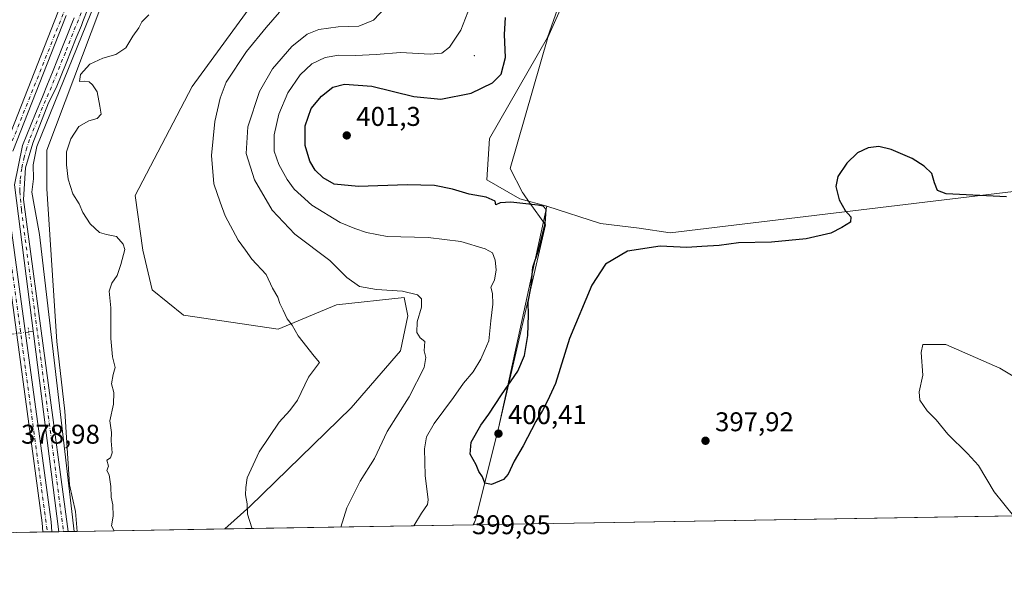
# Model space of a CAD drawing. Units: metres. Extents: x 615032 to 618519, y 4683108 to 4685482.
# Drawn here: x 616402 to 616766, y 4683112 to 4683323 of the extents above; entities that cross this region are included whole.
import ezdxf

# ---------------------------------------------------------------- set-up
doc = ezdxf.new("R2010")
doc.units = ezdxf.units.M
doc.header["$MEASUREMENT"] = 0
for name, pattern in [('DGN Style 3', [2.307223458686699, 1.648016756204785, -0.6592067024819142]), ('DGN Style 4', [2.6384748266838614, 1.318413404963828, -0.6592067024819142, 0.001648016756204785, -0.6592067024819142]), ('DGN Style 5', [1.1536117293433497, 0.4944050268614355, -0.6592067024819142])]:
    doc.linetypes.add(name, pattern=pattern)
for name, color, linetype, lineweight in [('Arbolado forestal CxS', 92, 'Continuous', 0), ('Centroide de Edificación ligera', 7, 'Continuous', 0), ('Comarca', 135, 'Continuous', 13), ('Comarca CxS', 21, 'Continuous', 0), ('Comunidad Autónoma CxS', 142, 'Continuous', 0), ('Corriente artificial Cxs', 4, 'Continuous', 13), ('Corriente artificial eje', 142, 'DGN Style 4', 0), ('Corriente artificial lineal', 4, 'DGN Style 3', 13), ('Corriente artificial lineal oculto', 135, 'DGN Style 4', 13), ('Cultivos herbáceos CxS', 92, 'Continuous', 0), ('Curva de nivel maestra', 30, 'Continuous', 30), ('Curva de nivel normal', 30, 'Continuous', 0), ('Entidad de ámbito territorial', 7, 'Continuous', 0), ('Entidad de ámbito territorial CxS', 92, 'Continuous', 0), ('Espacio natural protegido', 121, 'Continuous', 13), ('Espacio natural protegido CxS', 121, 'Continuous', 0), ('Municipio', 91, 'Continuous', 13), ('Municipio CxS', 4, 'Continuous', 0), ('Núcleo urbano CxS', 7, 'Continuous', 0), ('Pista no pavimentada Cxs', 111, 'Continuous', 0), ('Pista no pavimentada eje', 91, 'DGN Style 4', 0), ('Provincia CxS', 1, 'Continuous', 0), ('Puente lineal', 2, 'DGN Style 5', 0), ('Punto de cota en terreno', 7, 'Continuous', 0), ('Rótulo de punto de cota en terreno', 7, 'Continuous', 0), ('Suelo desnudo CxS', 253, 'Continuous', 0)]:
    doc.layers.add(name, color=color, linetype=linetype, lineweight=lineweight)
doc.styles.add('Style-Arial', font='txt')

# ---------------------------------------------------------------- blocks, each defined once
blk = doc.blocks.new('*U2')
at = {"layer": 'Arbolado forestal CxS', "color": 92, "linetype": 'Continuous', "lineweight": 0}
blk.add_polyline3d([(616786.1787999999, 4683140.169500001, 391.388300000006), (616569.6557, 4683136.567100001, 399.5250999999989), (616570.4792999999, 4683138.399900001, 399.4958000000042), (616578.9596999995, 4683172.339500001, 400.4085000000051), (616596.8054999998, 4683254.4309, 400.4717999999993), (616616.7626999998, 4683248.0165, 402.0792999999976), (616631.0599999996, 4683246.215299999, 402.0815000000002), (616642.5329, 4683244.569900001, 401.915399999998), (616786.8718999998, 4683261.9279, 401.835699999996)], dxfattribs=at)
blk = doc.blocks.new('5PATER')
at = {"layer": 'Núcleo urbano CxS', "linetype": 'Continuous', "lineweight": 0}
h = blk.add_hatch(color=51, dxfattribs=at)
edge = h.paths.add_edge_path()
edge.add_ellipse((0, 0), major_axis=(-0.1095731443231308, -0.1110710700762829), ratio=0.9994222409660322, start_angle=0, end_angle=360)

msp = doc.modelspace()

# ---------------------------------------------------------------- linework, layer by layer
at = {"layer": 'Arbolado forestal CxS', "color": 92, "linetype": 'Continuous', "lineweight": 0, "extrusion": (0.03754247067577443, 0.0006246123226167165, 0.9992948377506036), "elevation": 26471.93639322475, "flags": 128}
msp.add_lwpolyline([(4672231.792214029, -694101.2224544287), (4672231.792214029, -693884.5165762585)], dxfattribs=at)
at = {"layer": 'Arbolado forestal CxS', "color": 92, "linetype": 'Continuous', "lineweight": 0, "extrusion": (-0.09892347428226585, -0.001645927651573958, 0.99509368260385), "elevation": -68310.28991050058, "flags": 128}
msp.add_lwpolyline([(-4672231.162444539, 690933.0458960191), (-4672231.16244454, 690878.1241693058)], dxfattribs=at)
at = {"layer": 'Arbolado forestal CxS', "color": 92, "linetype": 'Continuous', "lineweight": 0, "extrusion": (-0.1684727381250515, -0.002802973216839242, 0.9857023282156706), "elevation": -116608.0716708832, "flags": 128}
msp.add_lwpolyline([(-4672231.749239927, 684528.6297531979), (-4672231.749239927, 684435.4198551339)], dxfattribs=at)
at = {"layer": 'Arbolado forestal CxS', "color": 92, "linetype": 'Continuous', "lineweight": 0}
for points in [[(616825.2713000001, 4683576.463099999, 401.7217999999993), (616739.5670999996, 4683565.6009, 403.2342999999965), (616725.5729, 4683568.605900001, 403.4103000000032), (616709.3021, 4683561.764900001, 403.428899999999), (616671.1017000005, 4683456.6961, 401.9902000000002), (616662.0214999998, 4683435.186100001, 402.6293000000005), (616651.1712999997, 4683413.1567, 400.5418999999966), (616642.6612999998, 4683398.757099999, 398.9367000000057), (616632.9813000001, 4683387.647299999, 401.0611999999965), (616622.6775000002, 4683386.564300001, 401.3427999999985), (616611.9691000005, 4683376.7873, 402.1129999999976), (616611.0378999999, 4683356.301700001, 401.7893999999943), (616597.1608999996, 4683316.7183, 401.7804999999935), (616575.6529000001, 4683279.481100001, 401.5564000000013), (616574.7214000003, 4683264.116699999, 401.0966000000044), (616586.8265000005, 4683257.132900001, 400.460699999996), (616596.8054999998, 4683254.4309, 400.4717999999993)], [(616531.7449000003, 4683411.708699999, 377.6935999999987), (616501.1589000003, 4683405.452099999, 377.3770999999979), (616475.2757000001, 4683399.2049, 377.9370000000054), (616462.7802999998, 4683393.8499, 378.2137999999977), (616452.9625000004, 4683384.032299999, 377.9275999999954), (616435.1114999996, 4683336.728700001, 378.0641000000033), (616411.9052999998, 4683275.144900001, 378.7173000000039), (616411.9051000001, 4683260.864499999, 378.9315000000061), (616415.6183000002, 4683204.3731, 378.2069000000047), (616418.6321, 4683178.5385, 378.5289000000048), (616420.3542999999, 4683151.412500001, 378.0739000000031), (616422.5069000004, 4683141.509299999, 378.2596000000049), (616423.1464000001, 4683134.129699999, 378.3858000000037)], [(616531.7449000003, 4683411.708699999, 377.6935999999987), (616532.6372999996, 4683407.0557, 378.2946999999986), (616538.5011, 4683396.977700001, 380.2287999999971), (616538.7241000002, 4683397.020500001, 380.2191000000021), (616501.7468999998, 4683348.1505, 383.0981000000029), (616465.6357000005, 4683298.6983, 382.3960999999982), (616444.6344999997, 4683258.365900001, 382.2859000000026), (616447.4731000002, 4683238.076900001, 380.8178000000044), (616450.8640999999, 4683223.514900001, 381.0988999999972), (616462.4348999998, 4683214.1557, 381.8744000000006), (616497.4445000002, 4683208.951300001, 384.5987000000023), (616519.0065000001, 4683217.876900001, 387.8050999999978), (616544.1413000004, 4683220.5997, 390.0831999999937), (616545.5000999998, 4683213.798699999, 389.2556000000041), (616542.7830999997, 4683200.888699999, 388.5657000000065), (616524.4411000004, 4683179.815099999, 386.9134999999951), (616486.9770999998, 4683143.358899999, 385.0884999999981), (616477.7912, 4683135.038799999, 383.8196999999927)], [(616611.0378999999, 4683356.301700001, 401.7893999999943), (616597.1608999996, 4683316.7183, 401.7804999999935), (616575.6529000001, 4683279.481100001, 401.5564000000013), (616574.7214000003, 4683264.116699999, 401.0966000000044), (616586.8265000005, 4683257.132900001, 400.460699999996), (616596.8054999998, 4683254.4309, 400.4717999999993), (616578.9596999995, 4683172.339500001, 400.4085000000051), (616570.4792999999, 4683138.399900001, 399.4958000000042), (616569.6557, 4683136.567100001, 399.5250999999989), (616477.7911, 4683135.038699999, 383.8196000000025), (616486.9770999998, 4683143.358899999, 385.0884999999981), (616524.4411000004, 4683179.815099999, 386.9134999999951), (616542.7830999997, 4683200.888699999, 388.5657000000065), (616545.5000999998, 4683213.798699999, 389.2556000000041), (616544.1413000004, 4683220.5997, 390.0831999999937), (616519.0065000001, 4683217.876900001, 387.8050999999978), (616497.4445000002, 4683208.951300001, 384.5987000000023), (616462.4348999998, 4683214.1557, 381.8744000000006), (616450.8640999999, 4683223.514900001, 381.0988999999972), (616447.4731000002, 4683238.076900001, 380.8178000000044), (616444.6344999997, 4683258.365900001, 382.2859000000026), (616465.6357000005, 4683298.6983, 382.3960999999982), (616501.7468999998, 4683348.1505, 383.0981000000029)], [(616501.7468999998, 4683348.1505, 383.0981000000029), (616465.6357000005, 4683298.6983, 382.3960999999982), (616444.6344999997, 4683258.365900001, 382.2859000000026), (616447.4731000002, 4683238.076900001, 380.8178000000044), (616450.8640999999, 4683223.514900001, 381.0988999999972), (616462.4348999998, 4683214.1557, 381.8744000000006), (616497.4445000002, 4683208.951300001, 384.5987000000023), (616519.0065000001, 4683217.876900001, 387.8050999999978), (616544.1413000004, 4683220.5997, 390.0831999999937), (616545.5000999998, 4683213.798699999, 389.2556000000041), (616542.7830999997, 4683200.888699999, 388.5657000000065), (616524.4411000004, 4683179.815099999, 386.9134999999951), (616486.9770999998, 4683143.358899999, 385.0884999999981), (616477.7911, 4683135.038699999, 383.8196000000025), (616423.1464000001, 4683134.1295, 378.3858000000037), (616422.5069000004, 4683141.509299999, 378.2596000000049), (616420.3542999999, 4683151.412500001, 378.0739000000031), (616418.6321, 4683178.5385, 378.5289000000048), (616415.6183000002, 4683204.3731, 378.2069000000047), (616411.9051000001, 4683260.864499999, 378.9315000000061), (616411.9052999998, 4683275.144900001, 378.7173000000039), (616435.1114999996, 4683336.728700001, 378.0641000000033)], [(616596.8054999998, 4683254.4309, 400.4717999999993), (616616.7626999998, 4683248.0165, 402.0792999999976), (616631.0599999996, 4683246.215299999, 402.0815000000002), (616642.5329, 4683244.569900001, 401.915399999998), (616786.8718999998, 4683261.9279, 401.835699999996)], [(616596.8054999998, 4683254.4309, 400.4717999999993), (616578.9596999995, 4683172.339500001, 400.4085000000051), (616570.4792999999, 4683138.399900001, 399.4958000000042), (616569.6557, 4683136.567199999, 399.5250999999989)], [(616596.8054999998, 4683254.4309, 400.4717999999993), (616578.9596999995, 4683172.339500001, 400.4085000000051), (616570.4792999999, 4683138.399900001, 399.4958000000042), (616569.6557, 4683136.567199999, 399.5250999999989)]]:
    msp.add_polyline3d(points, dxfattribs=at)
at = {"layer": 'Centroide de Edificación ligera', "color": 7, "linetype": 'Continuous', "lineweight": 0}
msp.add_point((616570, 4683310, 398.242499999993), dxfattribs=at)
at = {"layer": 'Comarca', "color": 135, "linetype": 'Continuous', "lineweight": 13, "flags": 128}
msp.add_lwpolyline([(616569.6888197145, 4683136.567643862), (616570.5290000008, 4683138.437000004), (616579.0000000009, 4683172.372999998), (616596.3900000006, 4683247.478999999), (616590.3680000015, 4683255.895), (616588.1740000015, 4683258.962), (616587.904000001, 4683259.478000001), (616583.2750000008, 4683268.315000001), (616597.2070000024, 4683316.753000001), (616610.777, 4683347.306000001), (616624.2320000018, 4683377.596000002), (616632.9310000002, 4683387.578000002), (616642.7060000007, 4683398.794000001), (616651.2130000015, 4683413.193000001), (616662.0670000007, 4683435.221999997), (616671.1500000008, 4683456.729), (616709.351000001, 4683561.803999998), (616762.8420000023, 4683568.580999998), (616825.3210000012, 4683576.497000001)], dxfattribs=at)
msp.add_lwpolyline([(616569.6888197145, 4683136.567643862), (616570.5290000008, 4683138.437000004), (616579.0000000009, 4683172.372999998), (616596.3900000006, 4683247.478999999), (616590.3680000015, 4683255.895), (616588.1740000015, 4683258.962), (616587.904000001, 4683259.478000001), (616583.2750000008, 4683268.315000001), (616597.2070000024, 4683316.753000001), (616610.777, 4683347.306000001), (616624.2320000018, 4683377.596000002), (616632.9310000002, 4683387.578000002), (616642.7060000007, 4683398.794000001), (616651.2130000015, 4683413.193000001), (616662.0670000007, 4683435.221999997), (616671.1500000008, 4683456.729), (616709.351000001, 4683561.803999998), (616762.8420000023, 4683568.580999998), (616825.3210000012, 4683576.497000001)], dxfattribs=at)
at = {"layer": 'Comarca CxS', "color": 21, "linetype": 'Continuous', "lineweight": 0, "flags": 128}
for points in [[(616825.3210000006, 4683576.497), (616762.8419999994, 4683568.580999999), (616709.3510000005, 4683561.803999999), (616671.1500000001, 4683456.728999999), (616662.067, 4683435.221999999), (616651.213000001, 4683413.193), (616642.7060000001, 4683398.794), (616632.9309999996, 4683387.578000001), (616624.231999999, 4683377.596000001), (616610.7769999994, 4683347.306), (616597.2069999997, 4683316.753000001), (616583.2750000001, 4683268.314999999), (616587.9040000006, 4683259.478), (616588.1739999988, 4683258.961999999), (616590.3679999987, 4683255.894999999), (616596.3900000001, 4683247.479), (616579.0000000005, 4683172.372999999), (616570.5290000002, 4683138.437000002), (616569.6887898946, 4683136.567604543), (616421.9860000005, 4683134.110200001), (615863.3146006593, 4683124.815304233)], [(618505.2100008815, 4683168.769983164), (616569.6887898946, 4683136.567604543), (616570.5290000002, 4683138.437000002), (616579.0000000005, 4683172.372999999), (616596.3900000001, 4683247.479), (616590.3679999987, 4683255.894999999), (616588.1739999988, 4683258.961999999), (616587.9040000006, 4683259.478), (616583.2750000001, 4683268.314999999), (616597.2069999997, 4683316.753000001), (616610.7769999994, 4683347.306), (616624.231999999, 4683377.596000001), (616632.9309999996, 4683387.578000001), (616642.7060000001, 4683398.794), (616651.213000001, 4683413.193), (616662.067, 4683435.221999999), (616671.1500000001, 4683456.728999999), (616709.3510000005, 4683561.803999999), (616762.8419999994, 4683568.580999999), (616825.3210000006, 4683576.497)]]:
    msp.add_lwpolyline(points, dxfattribs=at)
at = {"layer": 'Comunidad Autónoma CxS', "color": 142, "linetype": 'Continuous', "lineweight": 0, "flags": 128}
msp.add_lwpolyline([(615542.1159519304, 4683119.471344183), (615070.2100008554, 4683111.619983164), (615064.6355487767, 4683451.310586778), (615061.3933673867, 4683648.879520525), (615032.2500008575, 4685424.789983141), (618466.1500008818, 4685481.959983142), (618479.7586007435, 4684676.038910137), (618479.7947591873, 4684673.89789931), (618486.5017577346, 4684276.699704377), (618505.2100008815, 4683168.769983164), (616569.6887898946, 4683136.567604543), (616421.9860000005, 4683134.110200001), (615863.3146006593, 4683124.815304233)], close=True, dxfattribs=at)
at = {"layer": 'Corriente artificial Cxs', "color": 4, "linetype": 'Continuous', "lineweight": 13, "extrusion": (-0.1246218902178188, -0.002073014034335747, 0.9922021402372359), "elevation": -86153.14470835788, "flags": 128}
msp.add_lwpolyline([(-4672233.913502532, 688858.56124208), (-4672233.913502531, 688855.1738628714)], dxfattribs=at)
at = {"layer": 'Corriente artificial Cxs', "color": 4, "linetype": 'Continuous', "lineweight": 13}
for points in [[(616427.1001000004, 4683327.340100001, 377.3172999999952), (616425.2500999998, 4683322.700099999, 377.2501000000047), (616424.6801000005, 4683321.2601, 377.3714000000036), (616422.8201000001, 4683316.620100001, 377.1549999999988), (616420.9600999998, 4683311.970100001, 377.5011999999988), (616419.0900999998, 4683307.3301, 377.2428999999975), (616417.2100999998, 4683302.690099999, 377.2036999999983), (616415.3901000004, 4683298.190099999, 377.537599999996), (616412.5601000005, 4683292.5801, 377.2122999999993), (616406.7001, 4683277.7401, 377.2844000000041), (616404.0500999996, 4683268.590100001, 377.4695999999968), (616403.3400999998, 4683256.9001, 377.3055000000023), (616419.7697000002, 4683134.0734, 377.3977000000014), (616416.4091999996, 4683134.0174, 376.9755000000005), (616399.9600999998, 4683262.3201, 377.3111000000063), (616402.9001000002, 4683276.8201, 377.5945000000065), (616407.7500999998, 4683288.690099999, 377.3582000000025), (616410.2801000001, 4683294.870100001, 377.4937000000064), (616412.1501000002, 4683299.5001, 377.4260999999969), (616413.9801000003, 4683304.0101, 377.5653000000021), (616415.8501000004, 4683308.640100001, 377.2878999999957), (616417.7200999996, 4683313.280099999, 377.6456000000035), (616419.5800999999, 4683317.920100001, 377.5599999999977), (616421.4401000004, 4683322.5601, 377.5749000000069), (616422.0100999996, 4683323.9901, 377.6049999999959)], [(616427.1001000004, 4683327.340100001, 377.3172999999952), (616425.2500999998, 4683322.700099999, 377.2501000000047), (616424.6801000005, 4683321.2601, 377.3714000000036), (616422.8201000001, 4683316.620100001, 377.1549999999988), (616420.9600999998, 4683311.970100001, 377.5011999999988), (616419.0900999998, 4683307.3301, 377.2428999999975), (616417.2100999998, 4683302.690099999, 377.2036999999983), (616415.3901000004, 4683298.190099999, 377.537599999996), (616412.5601000005, 4683292.5801, 377.2122999999993), (616406.7001, 4683277.7401, 377.2844000000041), (616404.0500999996, 4683268.590100001, 377.4695999999968), (616403.3400999998, 4683256.9001, 377.3055000000023), (616419.7696000002, 4683134.0734, 377.3977000000014)], [(616416.4090999998, 4683134.0175, 376.9755000000005), (616399.9600999998, 4683262.3201, 377.3111000000063), (616402.9001000002, 4683276.8201, 377.5945000000065), (616407.7500999998, 4683288.690099999, 377.3582000000025), (616410.2801000001, 4683294.870100001, 377.4937000000064), (616412.1501000002, 4683299.5001, 377.4260999999969), (616413.9801000003, 4683304.0101, 377.5653000000021), (616415.8501000004, 4683308.640100001, 377.2878999999957), (616417.7200999996, 4683313.280099999, 377.6456000000035), (616419.5800999999, 4683317.920100001, 377.5599999999977), (616421.4401000004, 4683322.5601, 377.5749000000069), (616422.0100999996, 4683323.9901, 377.6049999999959)]]:
    msp.add_polyline3d(points, dxfattribs=at)
at = {"layer": 'Corriente artificial eje', "color": 142, "linetype": 'DGN Style 4', "lineweight": 0}
msp.add_polyline3d([(616438.7421000004, 4683361.483999999, 377.5522000000055), (616418.7879999997, 4683311.262900001, 377.4510000000009), (616413.6231000006, 4683298.523200001, 377.3702999999951), (616410.3196, 4683291.007900001, 377.3907999999938), (616405.5586000001, 4683279.0571, 377.4293000000035), (616404.4946, 4683276.0156, 377.5008999999991), (616403.5432000002, 4683272.556500001, 377.585699999996), (616402.6584999999, 4683268.3749, 377.2272999999986), (616402.0367000002, 4683264.0229, 377.008600000001), (616401.8958000002, 4683259.7996, 377.0672999999952), (616402.5141000003, 4683252.9616, 377.2826000000059), (616418.0705000004, 4683134.045100001, 376.8883999999962)], dxfattribs=at)
at = {"layer": 'Corriente artificial lineal', "color": 4, "linetype": 'DGN Style 3', "lineweight": 13, "extrusion": (0.1322673399056697, 0.01565293956967934, 0.9910904783505421), "elevation": 155210.4198932619, "flags": 128}
msp.add_lwpolyline([(4578312.092177382, -1152112.65126626), (4578312.092177382, -1152110.934174623)], dxfattribs=at)
at = {"layer": 'Corriente artificial lineal oculto', "color": 135, "linetype": 'DGN Style 4', "lineweight": 13, "extrusion": (-0.0346374782303558, -0.003994758389811327, 0.9993919586464806), "elevation": -39681.70087949622, "flags": 128}
msp.add_lwpolyline([(-4581746.988592187, 1148220.966368204), (-4581746.988592187, 1148213.804884414)], dxfattribs=at)
at = {"layer": 'Cultivos herbáceos CxS', "color": 92, "linetype": 'Continuous', "lineweight": 0}
for points in [[(616786.8718999998, 4683261.9279, 401.835699999996), (616642.5329, 4683244.569900001, 401.915399999998), (616631.0599999996, 4683246.215299999, 402.0815000000002), (616616.7626999998, 4683248.0165, 402.0792999999976), (616596.8054999998, 4683254.4309, 400.4717999999993), (616586.8265000005, 4683257.132900001, 400.460699999996), (616574.7214000003, 4683264.116699999, 401.0966000000044), (616575.6529000001, 4683279.481100001, 401.5564000000013), (616597.1608999996, 4683316.7183, 401.7804999999935), (616611.0378999999, 4683356.301700001, 401.7893999999943), (616611.9691000005, 4683376.7873, 402.1129999999976), (616622.6775000002, 4683386.564300001, 401.3427999999985), (616632.9813000001, 4683387.647299999, 401.0611999999965), (616642.6612999998, 4683398.757099999, 398.9367000000057), (616651.1712999997, 4683413.1567, 400.5418999999966), (616662.0214999998, 4683435.186100001, 402.6293000000005), (616671.1017000005, 4683456.6961, 401.9902000000002), (616709.3021, 4683561.764900001, 403.428899999999), (616725.5729, 4683568.605900001, 403.4103000000032), (616739.5670999996, 4683565.6009, 403.2342999999965), (616825.2713000001, 4683576.463099999, 401.7217999999993)], [(616825.2713000001, 4683576.463099999, 401.7217999999993), (616739.5670999996, 4683565.6009, 403.2342999999965), (616725.5729, 4683568.605900001, 403.4103000000032), (616709.3021, 4683561.764900001, 403.428899999999), (616671.1017000005, 4683456.6961, 401.9902000000002), (616662.0214999998, 4683435.186100001, 402.6293000000005), (616651.1712999997, 4683413.1567, 400.5418999999966), (616642.6612999998, 4683398.757099999, 398.9367000000057), (616632.9813000001, 4683387.647299999, 401.0611999999965), (616622.6775000002, 4683386.564300001, 401.3427999999985), (616611.9691000005, 4683376.7873, 402.1129999999976), (616611.0378999999, 4683356.301700001, 401.7893999999943), (616597.1608999996, 4683316.7183, 401.7804999999935), (616575.6529000001, 4683279.481100001, 401.5564000000013), (616574.7214000003, 4683264.116699999, 401.0966000000044), (616586.8265000005, 4683257.132900001, 400.460699999996), (616596.8054999998, 4683254.4309, 400.4717999999993)], [(616596.8054999998, 4683254.4309, 400.4717999999993), (616616.7626999998, 4683248.0165, 402.0792999999976), (616631.0599999996, 4683246.215299999, 402.0815000000002), (616642.5329, 4683244.569900001, 401.915399999998), (616786.8718999998, 4683261.9279, 401.835699999996)]]:
    msp.add_polyline3d(points, dxfattribs=at)
at = {"layer": 'Curva de nivel maestra', "color": 30, "linetype": 'Continuous', "lineweight": 30, "elevation": 400, "flags": 128}
msp.add_lwpolyline([(616766.8300000001, 4683257.9101), (616744.5899999999, 4683259.0001), (616741.3899999997, 4683260.190099999), (616740.2800000003, 4683263.0701), (616739.2199999997, 4683266.4301), (616736.4500000002, 4683269.2301), (616731.9299999997, 4683272.0101), (616724.2100000001, 4683275.300100001), (616719.7100000001, 4683276.420100001), (616715.7400000002, 4683276.0101), (616711.7100000001, 4683274.130100001), (616707.7599999999, 4683270.3201), (616704.5300000003, 4683265.3201), (616703.7400000002, 4683261.640100001), (616704.9900000002, 4683256.7401), (616707.2400000002, 4683252.790100001), (616709.3200000003, 4683250.4801), (616709.1200000001, 4683248.540100001), (616705.9699999997, 4683246.520099999), (616701.9500000002, 4683244.4101), (616692.7599999999, 4683242.270099999), (616679.9699999997, 4683241.050100001), (616667.7699999996, 4683240.850099999), (616660.6299999999, 4683239.9101), (616654.2400000002, 4683239.4901), (616648.6500000004, 4683239.130100001), (616638.7999999998, 4683239.600099999), (616626.6500000004, 4683237.780099999), (616618.5499999998, 4683232.9901), (616613.4900000002, 4683225.1801), (616605.25, 4683205.460100001), (616600, 4683188.790100001), (616597.0999999996, 4683182.460100001), (616595.2199999997, 4683178.790100001), (616592.79, 4683174.800100001), (616588.1399999997, 4683165.800100001), (616584.7199999997, 4683160.140100001), (616582.5999999996, 4683155.3301), (616580.8099999996, 4683153.3301), (616576.3799999999, 4683151.540100001), (616573.9699999997, 4683151.970100001), (616573.0199999996, 4683154.280099999), (616571.7000000002, 4683156.290100001), (616570.6900000004, 4683158.8101), (616568.54, 4683162.670100001), (616568.8399999999, 4683167.190099999), (616572.4600000001, 4683173.470100001), (616575.3700000001, 4683177.440099999), (616580.1399999997, 4683184.690099999), (616586.1299999999, 4683193.440099999), (616588.6200000001, 4683199.130100001), (616589.8600000005, 4683206.550100001), (616590.1200000001, 4683214.1601), (616590.0099999999, 4683218.880100001), (616591.04, 4683224.790100001), (616591.7300000006, 4683231.790100001), (616593.7199999997, 4683237.960100001), (616596.1900000004, 4683247.970100001), (616596.6399999997, 4683253.120100001), (616595.4400000004, 4683254.4001), (616593.5099999999, 4683254.8301), (616583.4800000006, 4683255.850099999), (616579.6200000001, 4683255.620100001), (616578.0499999998, 4683254.9101), (616577.7000000002, 4683256.3101), (616574.3700000001, 4683257.670100001), (616568.0700000003, 4683258.8201), (616561.9199999999, 4683260.670100001), (616555.25, 4683262.0001), (616545.25, 4683262.3301), (616527.25, 4683261.640100001), (616518.2199999997, 4683262.590100001), (616514.1200000001, 4683264.840100001), (616511.2199999997, 4683267.700099999), (616509.2100000001, 4683271.0101), (616507.4199999999, 4683276.790100001), (616507.4800000006, 4683284.130100001), (616509.6299999999, 4683290.460100001), (616513.4600000001, 4683295.050100001), (616517.6600000003, 4683298.460100001), (616522.0099999999, 4683299.4901), (616532.1600000003, 4683298.8201), (616547.6399999997, 4683294.920100001), (616557.6399999997, 4683293.960100001), (616568.8799999999, 4683296.220100001), (616576.75, 4683300.020099999), (616579.9400000004, 4683303.200099999), (616581.5800000001, 4683309.4301), (616581.1500000004, 4683317.870100001), (616581.5300000003, 4683324.130100001)], dxfattribs=at)
at = {"layer": 'Curva de nivel normal', "color": 30, "linetype": 'Continuous', "lineweight": 0, "flags": 128}
for points, elevation in [([(616547.6233999999, 4683136.2006), (616550.4500000002, 4683140.8301), (616552.75, 4683144.140100001), (616553.0099999999, 4683145.800100001), (616551.9000000004, 4683154.7501), (616551.5700000003, 4683164.6801), (616552.3300000001, 4683169.0801), (616555.1299999999, 4683173.9801), (616562.3799999999, 4683183.620100001), (616566.04, 4683189.0101), (616569.5800000001, 4683193.1801), (616572.4400000004, 4683197.860099999), (616573.6600000003, 4683200.6501), (616575.3600000005, 4683204.550100001), (616576.1100000005, 4683211.9801), (616576.9000000004, 4683218.130100001), (616576.7199999997, 4683222.130100001), (616576.0999999996, 4683224.4801), (616577.5199999996, 4683226.9801), (616578.1299999999, 4683230.880100001), (616577.7100000001, 4683234.460100001), (616576.7300000006, 4683237.090100001), (616574.0999999996, 4683238.640100001), (616565.0099999999, 4683241.370100001), (616552.9400000004, 4683242.770099999), (616537.8300000001, 4683243.220100001), (616530.1399999997, 4683244.630100001), (616525.7999999998, 4683246.200099999), (616520.4000000004, 4683248.360099999), (616509.8799999999, 4683254.7601), (616505.9500000002, 4683258.340100001), (616503.4000000004, 4683260.670100001), (616500.7699999996, 4683264.2501), (616497.7300000006, 4683269.790100001), (616496.0499999998, 4683274.7401), (616495.9800000006, 4683280.790100001), (616497.7100000001, 4683288.460100001), (616501.0800000001, 4683296.3201), (616505.5700000003, 4683303.020099999), (616509.9299999997, 4683306.9901), (616514.8899999997, 4683309.4101), (616519.8799999999, 4683310.190099999), (616526.04, 4683310.0601), (616533.7199999997, 4683310.470100001), (616542.7000000002, 4683311.170100001), (616553.6799999997, 4683310.620100001), (616558.0599999996, 4683311.0001), (616560.9000000004, 4683313.1801), (616565, 4683319.460100001), (616569.3700000001, 4683330.610099999)], 395), ([(616520.6699999999, 4683135.7521), (616522.8799999999, 4683142.9001), (616527.8200000003, 4683152.720100001), (616533.0599999996, 4683161.0601), (616537.7999999998, 4683171.030099999), (616545.9600000001, 4683183.850099999), (616551.4299999997, 4683194.790100001), (616552.0999999996, 4683198.460100001), (616551.5099999999, 4683200.890100001), (616551.6799999997, 4683204.350099999), (616549.9600000001, 4683205.6601), (616548.75, 4683207.640100001), (616548.8600000005, 4683211.600099999), (616550.4600000001, 4683217.0601), (616550.4800000006, 4683220.1801), (616549, 4683221.6501), (616543.4400000004, 4683223.030099999), (616533.7999999998, 4683223.540100001), (616527.5599999996, 4683224.640100001), (616522.9000000004, 4683227.970100001), (616516.5800000001, 4683234.3201), (616503.6699999999, 4683244.0801), (616495.2100000001, 4683252.950099999), (616488.6799999997, 4683264.090100001), (616485.7000000002, 4683273.8201), (616486.2999999998, 4683283.710100001), (616490.5999999996, 4683296.790100001), (616495.4000000004, 4683305.130100001), (616502.5099999999, 4683313.460100001), (616508.2400000002, 4683318.0001), (616512.5499999998, 4683319.710100001), (616519.7300000006, 4683320.700099999), (616527.3099999996, 4683320.920100001), (616532.7599999999, 4683323.140100001), (616537.0899999999, 4683327.790100001)], 390.0000000000001), ([(616436.8210000005, 4683134.357200001), (616435.79, 4683136.210100001), (616436.5, 4683139.8101), (616436.2999999998, 4683144.0001), (616435.6799999997, 4683146.800100001), (616435.6200000001, 4683150.690099999), (616434.9400000004, 4683155.0101), (616434.0999999996, 4683156.640100001), (616434.7000000002, 4683158.3201), (616434.1699999999, 4683160.470100001), (616435.4699999997, 4683161.360099999), (616436.0800000001, 4683163.220100001), (616435.7000000002, 4683167.5801), (616435.8799999999, 4683170.7501), (616435.2599999999, 4683175.020099999), (616436.5800000001, 4683181.190099999), (616436.6799999997, 4683185.4801), (616435.8200000003, 4683188.6601), (616436.4600000001, 4683192.130100001), (616437.2300000006, 4683194.790100001), (616436.2300000006, 4683198.720100001), (616435.5499999998, 4683205.5101), (616435.6399999997, 4683216.860099999), (616435, 4683222.950099999), (616435.9600000001, 4683225.960100001), (616437.9900000002, 4683228.720100001), (616439.3099999996, 4683232.790100001), (616440.7800000003, 4683238.4301), (616440.1699999999, 4683240.340100001), (616437.6399999997, 4683243.200099999), (616434.0199999996, 4683243.890100001), (616431.3899999997, 4683244.6801), (616427.8899999997, 4683247.9001), (616425.1799999997, 4683252.100099999), (616423.9100000003, 4683255.210100001), (616421.54, 4683258.9001), (616419.8300000001, 4683264.350099999), (616419.1399999997, 4683269.6801), (616419.2400000002, 4683274.470100001), (616420.75, 4683279.280099999), (616423.7999999998, 4683283.880100001), (616427.4299999997, 4683285.9801), (616430.5700000003, 4683286.7601), (616432.0599999996, 4683288.460100001), (616431.4800000006, 4683291.3201), (616430.5800000001, 4683296.710100001), (616428.7800000003, 4683299.210100001), (616427.5199999996, 4683300.4001), (616425.7199999997, 4683300.5801), (616424.0499999998, 4683300.520099999), (616424.3899999997, 4683303.090100001), (616427.8600000005, 4683306.880100001), (616432.5999999996, 4683309.110099999), (616437.4600000001, 4683310.460100001), (616441.1100000005, 4683312.970100001), (616443.7400000002, 4683317.290100001), (616445.8899999997, 4683320.340100001), (616447.0599999996, 4683322.530099999), (616449.6200000001, 4683325.090100001)], 380), ([(616487.8174999999, 4683135.205600001), (616487.7800000003, 4683135.4801), (616486.1600000003, 4683140.470100001), (616485.9800000006, 4683144.360099999), (616485.3600000005, 4683147.6801), (616485.5, 4683150.360099999), (616485.9699999997, 4683153.9101), (616490.5, 4683163.5601), (616497.9000000004, 4683174.5701), (616501.7699999996, 4683178.790100001), (616504.6399999997, 4683182.700099999), (616508.6600000003, 4683191.200099999), (616512.7599999999, 4683196.5601), (616510.7599999999, 4683198.920100001), (616504.9299999997, 4683206.4801), (616502.6900000004, 4683210.340100001), (616500.7800000003, 4683212.7501), (616499.3799999999, 4683215.960100001), (616498.0800000001, 4683218.420100001), (616497.3099999996, 4683220.700099999), (616495.3499999996, 4683224.090100001), (616493.0099999999, 4683229.090100001), (616487.79, 4683234.860099999), (616485.3399999999, 4683238.0801), (616482.6600000003, 4683241.870100001), (616477.9199999999, 4683250.860099999), (616475.9800000006, 4683255.860099999), (616473.6600000003, 4683262.620100001), (616472.7699999996, 4683273.0801), (616474.0700000003, 4683285.700099999), (616476.0899999999, 4683294.3201), (616478.2699999996, 4683300.2501), (616485.8300000001, 4683311.530099999), (616493.0999999996, 4683320.420100001), (616497.9900000002, 4683326.130100001)], 385), ([(616844.1199000003, 4683141.1336), (616841.5999999996, 4683142.5601), (616832.8099999996, 4683148.4801), (616821.6799999997, 4683158.850099999), (616816.0599999996, 4683163.1501), (616812.1799999997, 4683165.940099999), (616805.2100000001, 4683169.210100001), (616790.8499999996, 4683176.800100001), (616782.9500000002, 4683181.940099999), (616772.4299999997, 4683189.7401), (616764.3700000001, 4683194.470100001), (616744.4800000006, 4683203.2301), (616735.9600000001, 4683203.3101), (616735.3300000001, 4683200.2501), (616735.8700000001, 4683191.960100001), (616734.6100000005, 4683185.700099999), (616734.8799999999, 4683182.6601), (616737.5499999998, 4683178.780099999), (616740.9000000004, 4683175.350099999), (616745.2100000001, 4683170.1501), (616752.4500000002, 4683162.890100001), (616756.4699999997, 4683158.5001), (616762.3700000001, 4683148.770099999), (616769.4254000002, 4683139.890900001)], 395)]:
    msp.add_lwpolyline(points, dxfattribs=dict(at, elevation=elevation))
at = {"layer": 'Entidad de ámbito territorial', "color": 7, "linetype": 'Continuous', "lineweight": 0, "flags": 128}
msp.add_lwpolyline([(616569.6888197145, 4683136.567643862), (616570.5290000008, 4683138.437000004), (616579.0000000009, 4683172.372999998), (616596.3900000006, 4683247.478999999), (616590.3680000015, 4683255.895), (616588.1740000015, 4683258.962), (616587.904000001, 4683259.478000001), (616583.2750000008, 4683268.315000001), (616597.2070000024, 4683316.753000001), (616610.777, 4683347.306000001), (616624.2320000018, 4683377.596000002), (616632.9310000002, 4683387.578000002), (616642.7060000007, 4683398.794000001), (616651.2130000015, 4683413.193000001), (616662.0670000007, 4683435.221999997), (616671.1500000008, 4683456.729), (616709.351000001, 4683561.803999998), (616762.8420000023, 4683568.580999998), (616825.3210000012, 4683576.497000001)], dxfattribs=at)
at = {"layer": 'Entidad de ámbito territorial CxS', "color": 92, "linetype": 'Continuous', "lineweight": 0, "flags": 128}
msp.add_lwpolyline([(616825.3210000006, 4683576.497), (616762.8419999994, 4683568.580999999), (616709.3510000005, 4683561.803999999), (616671.1500000001, 4683456.728999999), (616662.067, 4683435.221999999), (616651.213000001, 4683413.193), (616642.7060000001, 4683398.794), (616632.9309999996, 4683387.578000001), (616624.231999999, 4683377.596000001), (616610.7769999994, 4683347.306), (616597.2069999997, 4683316.753000001), (616583.2750000001, 4683268.314999999), (616587.9040000006, 4683259.478), (616588.1739999988, 4683258.961999999), (616590.3679999987, 4683255.894999999), (616596.3900000001, 4683247.479), (616579.0000000005, 4683172.372999999), (616570.5290000002, 4683138.437000002), (616569.6887898946, 4683136.567604543), (616421.9860000005, 4683134.110200001), (615863.3146006593, 4683124.815304233)], dxfattribs=at)
at = {"layer": 'Espacio natural protegido', "color": 121, "linetype": 'Continuous', "lineweight": 13, "flags": 128}
for points in [[(616569.6888197145, 4683136.567643862), (616570.5290000008, 4683138.437000004), (616579.0000000009, 4683172.372999998), (616596.3900000006, 4683247.478999999), (616590.3680000015, 4683255.895), (616588.1740000015, 4683258.962), (616587.904000001, 4683259.478000001), (616583.2750000008, 4683268.315000001), (616597.2070000024, 4683316.753000001), (616610.777, 4683347.306000001), (616624.2320000018, 4683377.596000002), (616632.9310000002, 4683387.578000002), (616642.7060000007, 4683398.794000001), (616651.2130000015, 4683413.193000001), (616662.0670000007, 4683435.221999997), (616671.1500000008, 4683456.729), (616709.351000001, 4683561.803999998), (616762.8420000023, 4683568.580999998), (616825.3210000012, 4683576.497000001)], [(616421.9860031579, 4683134.11023019), (616421.9910000017, 4683134.158), (616409.148000002, 4683243.927), (616407.2810000019, 4683254.824), (616406.353000002, 4683259.638000002), (616406.9470000016, 4683264.463), (616406.9030000018, 4683269.664000002), (616408.2410000009, 4683276.525), (616451.381000002, 4683382.778000004)]]:
    msp.add_lwpolyline(points, dxfattribs=at)
at = {"layer": 'Espacio natural protegido CxS', "color": 121, "linetype": 'Continuous', "lineweight": 0, "flags": 128}
for points in [[(618505.2100008815, 4683168.769983164), (616569.6887898946, 4683136.567604543), (616570.5290000002, 4683138.437000002), (616579.0000000005, 4683172.372999999), (616596.3900000001, 4683247.479), (616590.3679999987, 4683255.894999999), (616588.1739999988, 4683258.961999999), (616587.9040000006, 4683259.478), (616583.2750000001, 4683268.314999999), (616597.2069999997, 4683316.753000001), (616610.7769999994, 4683347.306), (616624.231999999, 4683377.596000001), (616632.9309999996, 4683387.578000001), (616642.7060000001, 4683398.794), (616651.213000001, 4683413.193), (616662.067, 4683435.221999999), (616671.1500000001, 4683456.728999999), (616709.3510000005, 4683561.803999999), (616762.8419999994, 4683568.580999999), (616825.3210000006, 4683576.497)], [(618505.2100008815, 4683168.769983164), (616569.6887898946, 4683136.567604543), (616421.9860000005, 4683134.110200001), (616421.9910000011, 4683134.158), (616409.1479999992, 4683243.926999999), (616407.2810000014, 4683254.823999999), (616406.3529999991, 4683259.638000002), (616406.9469999988, 4683264.462999999), (616406.9029999991, 4683269.664000001), (616408.2410000003, 4683276.524999999), (616451.3809999992, 4683382.778000002)]]:
    msp.add_lwpolyline(points, dxfattribs=at)
at = {"layer": 'Municipio', "color": 91, "linetype": 'Continuous', "lineweight": 13, "flags": 128}
msp.add_lwpolyline([(616569.6888197145, 4683136.567643862), (616570.5290000008, 4683138.437000004), (616579.0000000009, 4683172.372999998), (616596.3900000006, 4683247.478999999), (616590.3680000015, 4683255.895), (616588.1740000015, 4683258.962), (616587.904000001, 4683259.478000001), (616583.2750000008, 4683268.315000001), (616597.2070000024, 4683316.753000001), (616610.777, 4683347.306000001), (616624.2320000018, 4683377.596000002), (616632.9310000002, 4683387.578000002), (616642.7060000007, 4683398.794000001), (616651.2130000015, 4683413.193000001), (616662.0670000007, 4683435.221999997), (616671.1500000008, 4683456.729), (616709.351000001, 4683561.803999998), (616762.8420000023, 4683568.580999998), (616825.3210000012, 4683576.497000001)], dxfattribs=at)
msp.add_lwpolyline([(616569.6888197145, 4683136.567643862), (616570.5290000008, 4683138.437000004), (616579.0000000009, 4683172.372999998), (616596.3900000006, 4683247.478999999), (616590.3680000015, 4683255.895), (616588.1740000015, 4683258.962), (616587.904000001, 4683259.478000001), (616583.2750000008, 4683268.315000001), (616597.2070000024, 4683316.753000001), (616610.777, 4683347.306000001), (616624.2320000018, 4683377.596000002), (616632.9310000002, 4683387.578000002), (616642.7060000007, 4683398.794000001), (616651.2130000015, 4683413.193000001), (616662.0670000007, 4683435.221999997), (616671.1500000008, 4683456.729), (616709.351000001, 4683561.803999998), (616762.8420000023, 4683568.580999998), (616825.3210000012, 4683576.497000001)], dxfattribs=at)
at = {"layer": 'Municipio CxS', "color": 4, "linetype": 'Continuous', "lineweight": 0, "flags": 128}
for points in [[(616825.3210000006, 4683576.497), (616762.8419999994, 4683568.580999999), (616709.3510000005, 4683561.803999999), (616671.1500000001, 4683456.728999999), (616662.067, 4683435.221999999), (616651.213000001, 4683413.193), (616642.7060000001, 4683398.794), (616632.9309999996, 4683387.578000001), (616624.231999999, 4683377.596000001), (616610.7769999994, 4683347.306), (616597.2069999997, 4683316.753000001), (616583.2750000001, 4683268.314999999), (616587.9040000006, 4683259.478), (616588.1739999988, 4683258.961999999), (616590.3679999987, 4683255.894999999), (616596.3900000001, 4683247.479), (616579.0000000005, 4683172.372999999), (616570.5290000002, 4683138.437000002), (616569.6887898946, 4683136.567604543), (616421.9860000005, 4683134.110200001), (615863.3146006593, 4683124.815304233)], [(618505.2100008815, 4683168.769983164), (616569.6887898946, 4683136.567604543), (616570.5290000002, 4683138.437000002), (616579.0000000005, 4683172.372999999), (616596.3900000001, 4683247.479), (616590.3679999987, 4683255.894999999), (616588.1739999988, 4683258.961999999), (616587.9040000006, 4683259.478), (616583.2750000001, 4683268.314999999), (616597.2069999997, 4683316.753000001), (616610.7769999994, 4683347.306), (616624.231999999, 4683377.596000001), (616632.9309999996, 4683387.578000001), (616642.7060000001, 4683398.794), (616651.213000001, 4683413.193), (616662.067, 4683435.221999999), (616671.1500000001, 4683456.728999999), (616709.3510000005, 4683561.803999999), (616762.8419999994, 4683568.580999999), (616825.3210000006, 4683576.497)]]:
    msp.add_lwpolyline(points, dxfattribs=at)
at = {"layer": 'Pista no pavimentada Cxs', "color": 111, "linetype": 'Continuous', "lineweight": 0, "extrusion": (0.368566832595942, 0.006085381625144209, 0.9295813348172774), "elevation": 256039.4309292873, "flags": 128}
msp.add_lwpolyline([(4672319.589013046, -644657.5209113725), (4672319.589013045, -644653.9630185942)], dxfattribs=at)
at = {"layer": 'Pista no pavimentada Cxs', "color": 111, "linetype": 'Continuous', "lineweight": 0}
for points in [[(616410.4336999999, 4683133.918400001, 379.023000000001), (616410.2301000003, 4683137.3201, 379.5521000000008), (616393.4401000004, 4683260.8201, 378.5225000000065), (616394.8400999998, 4683270.960100001, 377.8702999999951), (616396.2801000001, 4683275.7501, 377.9345999999932), (616416.0100999996, 4683326.0601, 378.2837), (616422.7001, 4683341.7301, 378.5724000000046), (616427.8201000001, 4683354.630100001, 379.9352000000072), (616435.2100999998, 4683373.100099999, 378.5978999999934), (616441.9001000002, 4683389.710100001, 378.6766999999964), (616445.5900999998, 4683395.860099999, 378.8242999999929), (616450.7600999996, 4683401.0601, 378.2323000000033), (616453.9001000002, 4683403.370100001, 378.088699999993)], [(616396.2801000001, 4683275.7501, 377.9345999999932), (616416.0100999996, 4683326.0601, 378.2837)], [(616419.0601000005, 4683324.870100001, 377.8496000000014), (616399.3800999997, 4683274.6801, 377.9018000000069)], [(616419.0601000005, 4683324.870100001, 377.8496000000014), (616399.3800999997, 4683274.6801, 377.9018000000069)], [(616396.7500999998, 4683260.8201, 377.8736999999965), (616413.4901000002, 4683137.6501, 377.6967000000004), (616413.7406000001, 4683133.972999999, 377.7115000000049), (616410.4337999999, 4683133.918, 379.0228999999963), (616410.4336999999, 4683133.920100001, 379.023199999996), (616410.2301000003, 4683137.3201, 379.5521000000008), (616393.4401000004, 4683260.8201, 378.5225000000065)], [(616396.7500999998, 4683260.8201, 377.8736999999965), (616413.4901000002, 4683137.6501, 377.6967000000004), (616413.7406000001, 4683133.972999999, 377.7115000000049)]]:
    msp.add_polyline3d(points, dxfattribs=at)
at = {"layer": 'Pista no pavimentada eje', "color": 91, "linetype": 'DGN Style 4', "lineweight": 0}
msp.add_polyline3d([(616455.3938999996, 4683402.460700001, 378.0469000000012), (616451.8201000001, 4683399.8301, 378.0568999999959), (616446.8800999997, 4683394.8551, 378.2945999999938), (616443.3551000003, 4683388.985099999, 378.397100000002), (616397.8300999999, 4683275.215100001, 377.914499999999), (616395.7950999998, 4683265.890100001, 377.8279000000039), (616395.0950999996, 4683260.8201, 378.1980999999942), (616412.0999999996, 4683133.945800001, 378.1154999999999)], dxfattribs=at)
at = {"layer": 'Provincia CxS', "color": 1, "linetype": 'Continuous', "lineweight": 0, "flags": 128}
msp.add_lwpolyline([(615542.1159519304, 4683119.471344183), (615070.2100008554, 4683111.619983164), (615064.6355487767, 4683451.310586778), (615061.3933673867, 4683648.879520525), (615032.2500008575, 4685424.789983141), (618466.1500008818, 4685481.959983142), (618479.7586007435, 4684676.038910137), (618479.7947591873, 4684673.89789931), (618486.5017577346, 4684276.699704377), (618505.2100008815, 4683168.769983164), (616569.6887898946, 4683136.567604543), (616421.9860000005, 4683134.110200001), (615863.3146006593, 4683124.815304233)], close=True, dxfattribs=at)
at = {"layer": 'Puente lineal', "color": 2, "linetype": 'DGN Style 5', "lineweight": 0, "extrusion": (0.9768624134538674, 0.1000072023177632, 0.1890459855846174), "elevation": 1070568.982302251, "flags": 128}
msp.add_lwpolyline([(4596081.796854792, -205718.6402912396), (4596080.217704718, -205718.6890708215), (4596077.684328315, -205718.6996617955)], dxfattribs=at)
at = {"layer": 'Suelo desnudo CxS', "color": 253, "linetype": 'Continuous', "lineweight": 0, "extrusion": (0.08710249070946784, 0.001450987638471019, 0.9961982989079433), "elevation": 60862.62323032146, "flags": 128}
msp.add_lwpolyline([(4672217.28002836, -691655.0373969434), (4672217.28002836, -691645.3283442872)], dxfattribs=at)
at = {"layer": 'Suelo desnudo CxS', "color": 253, "linetype": 'Continuous', "lineweight": 0, "extrusion": (0.05774034032461521, 0.0009563904947115002, 0.9983311767226443), "elevation": 40448.02895976233, "flags": 128}
msp.add_lwpolyline([(4672283.028058565, -692706.8909835778), (4672283.028058564, -692705.2216692248)], dxfattribs=at)
at = {"layer": 'Suelo desnudo CxS', "color": 253, "linetype": 'Continuous', "lineweight": 0, "extrusion": (0.1860820501628529, 0.003085110007936017, 0.9825293648046497), "elevation": 129522.518783147, "flags": 128}
msp.add_lwpolyline([(4672272.168088145, -681767.2298414486), (4672272.168088145, -681765.5598399991)], dxfattribs=at)
at = {"layer": 'Suelo desnudo CxS', "color": 253, "linetype": 'Continuous', "lineweight": 0, "extrusion": (0.2276696940780931, 0.00379662790378848, 0.973731018307904), "elevation": 158486.5253100273, "flags": 128}
msp.add_lwpolyline([(4672205.033605881, -676088.5316487638), (4672205.033605881, -676085.7907778604)], dxfattribs=at)
at = {"layer": 'Suelo desnudo CxS', "color": 253, "linetype": 'Continuous', "lineweight": 0, "extrusion": (0.05234248419022091, 0.0008695916233166548, 0.9986288140040849), "elevation": 36713.63885687036, "flags": 128}
msp.add_lwpolyline([(4672248.44125904, -693154.0058382285), (4672248.441259039, -693152.3420275846)], dxfattribs=at)
at = {"layer": 'Suelo desnudo CxS', "color": 253, "linetype": 'Continuous', "lineweight": 0, "extrusion": (-0.2870336329336561, -0.00478051542448625, 0.9579085761371926), "elevation": -198959.4880597967, "flags": 128}
msp.add_lwpolyline([(-4672219.707744616, 665203.9904394939), (-4672219.707744616, 665202.2163290064)], dxfattribs=at)
at = {"layer": 'Suelo desnudo CxS', "color": 253, "linetype": 'Continuous', "lineweight": 0, "extrusion": (-0.2807636571766871, -0.004664428206734723, 0.9597656025917349), "elevation": -194550.1982058371, "flags": 128}
msp.add_lwpolyline([(-4672248.53410418, 666308.3140863839), (-4672248.53410418, 666304.7952418209)], dxfattribs=at)
at = {"layer": 'Suelo desnudo CxS', "color": 253, "linetype": 'Continuous', "lineweight": 0}
for points in [[(616531.7449000003, 4683411.708699999, 377.6935999999987), (616501.1589000003, 4683405.452099999, 377.3770999999979), (616475.2757000001, 4683399.2049, 377.9370000000054), (616462.7802999998, 4683393.8499, 378.2137999999977), (616452.9625000004, 4683384.032299999, 377.9275999999954), (616435.1114999996, 4683336.728700001, 378.0641000000033), (616411.9052999998, 4683275.144900001, 378.7173000000039), (616411.9051000001, 4683260.864499999, 378.9315000000061), (616415.6183000002, 4683204.3731, 378.2069000000047), (616418.6321, 4683178.5385, 378.5289000000048), (616420.3542999999, 4683151.412500001, 378.0739000000031), (616422.5069000004, 4683141.509299999, 378.2596000000049), (616423.1464000001, 4683134.129699999, 378.3858000000037)], [(616435.1114999996, 4683336.728700001, 378.0641000000033), (616411.9052999998, 4683275.144900001, 378.7173000000039), (616411.9051000001, 4683260.864499999, 378.9315000000061), (616415.6183000002, 4683204.3731, 378.2069000000047), (616418.6321, 4683178.5385, 378.5289000000048), (616420.3542999999, 4683151.412500001, 378.0739000000031), (616422.5069000004, 4683141.509299999, 378.2596000000049), (616423.1464000001, 4683134.1295, 378.3858000000037), (616400.7630000003, 4683133.757099999, 378.8525999999983)]]:
    msp.add_polyline3d(points, dxfattribs=at)

# ---------------------------------------------------------------- block references
at = {"layer": 'Arbolado forestal CxS', "color": 92, "linetype": 'Continuous', "lineweight": 0}
msp.add_blockref('*U2', (0, 0), dxfattribs=at)
at = {"layer": 'Punto de cota en terreno', "color": 7, "linetype": 'Continuous', "lineweight": 0, "xscale": 10, "yscale": 10, "zscale": 10}
for p in [(616522.8499999996, 4683280.560000001, 401.3000000000029), (616578.9600000001, 4683170.289999999, 400.4100000000035), (616655.54, 4683167.65, 397.9199999999983)]:
    msp.add_blockref('5PATER', p, dxfattribs=at)

# ---------------------------------------------------------------- texts
at = {"layer": 'Rótulo de punto de cota en terreno', "color": 7, "linetype": 'Continuous', "lineweight": 0, "style": 'Style-Arial'}
for s, p in [('401,3', (616526.3777999999, 4683284.0878)), ('400,41', (616582.4878000002, 4683173.8178)), ('397,92', (616659.0678000003, 4683171.177800001)), ('378,98', (616402.3877999998, 4683166.5778)), ('399,85', (616569.1777999997, 4683133.107799999))]:
    msp.add_text(s, height=7.000000000000002, dxfattribs=at).set_placement(p)

doc.saveas('drawing.dxf')
